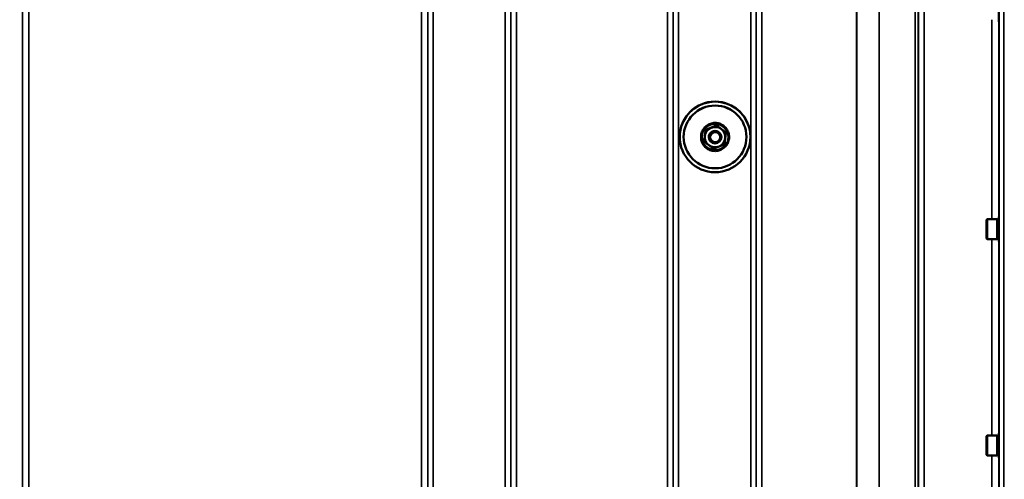
# Model space of a CAD drawing. Units: millimetres. Extents: x 100 to 8300, y -8 to 5931.
# Drawn here: x 5045 to 5672, y 1983 to 2276 of the extents above; entities that cross this region are included whole.
import ezdxf

# ---------------------------------------------------------------- set-up
doc = ezdxf.new("R2010")
doc.units = ezdxf.units.MM
doc.header["$LTSCALE"] = 20
for name, color, linetype, lineweight in [('Dimension (ISO)', 7, 'Continuous', 25), ('Visible (ISO)', 7, 'Continuous', 50), ('Visible Narrow (ISO)', 7, 'Continuous', 35)]:
    doc.layers.add(name, color=color, linetype=linetype, lineweight=lineweight)
doc.styles.add('Tricel ISO- C.S.', font='isocpeur.ttf')
doc.dimstyles.new('Tricel ISO- (cm)', dxfattribs={"dimscale": 20, "dimtxt": 4, "dimasz": 4, "dimexe": 4, "dimexo": 4, "dimgap": 1.2, "dimtad": 1, "dimdec": 0, "dimlfac": 0.1, "dimrnd": 1e-08, "dimzin": 0, "dimtxsty": 'Tricel ISO- C.S.', "dimcen": 0.09, "dimdle": 14, "dimclrd": 7, "dimclre": 7, "dimclrt": 256, "dimadec": 0, "dimazin": 0, "dimtfac": 1, "dimtdec": 0, "dimtmove": 0, "dimatfit": 3, "dimfxl": 1, "dimtolj": 1, "dimtzin": 0, "dimlwd": -1, "dimlwe": -1, "dimarcsym": 0})

# ---------------------------------------------------------------- blocks, each defined once
blk = doc.blocks.new('*D11')
at = {"layer": 'Defpoints', "color": 0, "transparency": 16777216}
for p in [(6971.66, 2246.16), (3372.09, 2184.22), (6971.66, 1024.28)]:
    blk.add_point(p, dxfattribs=at)
at = {"layer": 'Dimension (ISO)', "color": 7, "transparency": 16777216}
for p, q in [((6971.66, 2166.16), (6971.66, 944.28)), ((3372.09, 2104.22), (3372.09, 944.28)), ((3452.09, 1024.28), (6891.66, 1024.28))]:
    blk.add_line(p, q, dxfattribs=at)
for points in [[(3452.09, 1037.61), (3452.09, 1010.94), (3372.09, 1024.28)], [(6891.66, 1037.61), (6891.66, 1010.94), (6971.66, 1024.28)]]:
    blk.add_solid(points, dxfattribs=at)
at = {"layer": 'Dimension (ISO)', "transparency": 16777216, "insert": (5095.87, 1088.28), "char_height": 80, "attachment_point": 4, "style": 'Tricel ISO- C.S.'}
blk.add_mtext('\\A1;360', dxfattribs=at)

msp = doc.modelspace()

# ---------------------------------------------------------------- linework, layer by layer
at = {"layer": 'Visible (ISO)'}
for p, q in [((5668.06, 2290.18), (5668.06, 2274.43)), ((5668.06, 2274.43), (5668.27, 2274.43)), ((5488.36, 2208.59), (5488.36, 2208.51)), ((5464.93, 2201.2), (5464.93, 2201.2)), ((5467.43, 2201.18), (5467.43, 2201.2)), ((5481.44, 2205.66), (5481.44, 2205.59)), ((5483.43, 2201.06), (5483.43, 2201.02)), ((5491.43, 2201.06), (5491.43, 2201.02)), ((5494.34, 2204.06), (5494.34, 2203.99)), ((5507.43, 2201.18), (5507.43, 2201.2)), ((5509.93, 2201.2), (5509.93, 2201.2)), ((5480.52, 2198.22), (5480.52, 2198.14)), ((5660.26, 2148.34), (5660.76, 2148.84)), ((5660.26, 2136.49), (5660.26, 2148.34)), ((5660.76, 2148.84), (5660.76, 2135.99)), ((5667.06, 2148.84), (5660.76, 2148.84)), ((5667.06, 2148.84), (5667.06, 2135.99)), ((5668.06, 2148.57), (5667.06, 2148.57)), ((5668.06, 2150.29), (5668.06, 2134.54)), ((5668.06, 2150.29), (5668.27, 2150.29)), ((5660.26, 2136.49), (5660.76, 2135.99)), ((5667.06, 2135.99), (5660.76, 2135.99)), ((5668.06, 2136.27), (5667.06, 2136.27)), ((5668.06, 2134.54), (5668.28, 2134.54)), ((5660.26, 2010.58), (5660.76, 2011.08)), ((5660.26, 1998.73), (5660.26, 2010.58)), ((5660.76, 2011.08), (5660.76, 1998.23)), ((5667.06, 2011.08), (5660.76, 2011.08)), ((5667.06, 2011.08), (5667.06, 1998.23)), ((5668.06, 2010.81), (5667.06, 2010.81)), ((5668.06, 2012.53), (5668.06, 1996.78)), ((5668.06, 2012.53), (5668.26, 2012.53)), ((5660.26, 1998.73), (5660.76, 1998.23)), ((5667.06, 1998.23), (5660.76, 1998.23)), ((5668.06, 1998.51), (5667.06, 1998.51)), ((5668.06, 1996.78), (5668.3, 1996.78))]:
    msp.add_line(p, q, dxfattribs=at)
for centre, major_axis in [((5487.43, 2201.2), (-22.5, 0)), ((5487.43, 2201.18), (20, 0)), ((5487.43, 2201.02), (4, 0)), ((5487.43, 2201.01), (-3.23, 0))]:
    msp.add_ellipse(centre, major_axis=major_axis, ratio=0.9999, dxfattribs=at)
for centre, major_axis, start_param, end_param in [((5487.43, 2201.2), (-22.5, 0), 3.443068, 5.98171), ((5487.43, 2201.2), (-20, 0), 3.141593, 6.283185), ((5487.43, 2201.06), (-6.5, 0), 4.065244, 5.112441), ((5487.43, 2201.06), (-6.5, 0), 6.159639, 7.206836), ((5487.43, 2201.06), (-6.5, 0), 5.112441, 6.159639), ((5487.43, 2201.06), (4, 0), 6.276769, 9.431195), ((5487.43, 2201.06), (6.5, 0), 6.159639, 7.206836), ((5487.43, 2201.06), (6.5, 0), 4.065244, 5.112441), ((5487.43, 2201.06), (6.5, 0), 5.112441, 6.159639)]:
    msp.add_ellipse(centre, major_axis=major_axis, ratio=0.9999, start_param=start_param, end_param=end_param, dxfattribs=at)
msp.add_open_spline([(5479.19, 2197.67), (5479.56, 2196.79), (5480.07, 2195.98), (5481.33, 2194.54), (5482.08, 2193.92), (5483.72, 2192.96), (5484.63, 2192.61), (5486.49, 2192.21), (5487.46, 2192.16), (5489.36, 2192.37), (5490.29, 2192.62), (5492.02, 2193.42), (5492.83, 2193.96), (5494.23, 2195.26), (5494.82, 2196.02), (5495.74, 2197.69), (5496.06, 2198.6), (5496.41, 2200.48), (5496.43, 2201.45), (5496.16, 2203.34), (5495.88, 2204.26), (5495.03, 2205.98), (5494.47, 2206.76), (5493.13, 2208.12), (5492.35, 2208.69), (5490.65, 2209.56), (5489.73, 2209.86), (5487.85, 2210.15), (5486.88, 2210.14), (5485, 2209.82), (5484.08, 2209.51), (5482.39, 2208.62), (5481.62, 2208.03), (5480.3, 2206.65), (5479.76, 2205.86), (5478.94, 2204.13), (5478.67, 2203.21), (5478.43, 2201.31), (5478.47, 2200.34), (5478.77, 2198.81), (5478.95, 2198.23), (5479.19, 2197.67)], degree=3, knots=[0, 0, 0, 0, 0.319994, 0.319994, 0.639993, 0.639993, 0.959997, 0.959997, 1.280005, 1.280005, 1.600012, 1.600012, 1.920018, 1.920018, 2.240018, 2.240018, 2.560014, 2.560014, 2.880006, 2.880006, 3.199999, 3.199999, 3.519994, 3.519994, 3.839994, 3.839994, 4.159998, 4.159998, 4.480006, 4.480006, 4.800014, 4.800014, 5.120018, 5.120018, 5.440018, 5.440018, 5.760013, 5.760013, 6.080005, 6.080005, 6.283185, 6.283185, 6.283185, 6.283185], dxfattribs=at)
for points, weights in [([(5481.44, 2205.66), (5483.3, 2206.44), (5484.9, 2207.12)], [1.02350695612, 1.05008356558, 1]), ([(5484.9, 2207.12), (5486.5, 2207.8), (5488.36, 2208.59)], [1, 1.05008356558, 1.02350695612]), ([(5484.9, 2207.05), (5486.5, 2207.73), (5488.36, 2208.51)], [1, 1.0379548493, 1]), ([(5488.36, 2208.59), (5489.96, 2207.37), (5491.35, 2206.32)], [1.02350695612, 1.05008356558, 1]), ([(5488.36, 2208.51), (5489.96, 2207.3), (5491.35, 2206.25)], [1, 1.0379548493, 1]), ([(5480.52, 2198.22), (5480.77, 2200.2), (5480.98, 2201.93)], [1.02350695612, 1.05008356558, 1]), ([(5480.52, 2198.14), (5480.77, 2200.14), (5480.98, 2201.86)], [1, 1.0379548493, 1]), ([(5480.98, 2201.93), (5481.2, 2203.66), (5481.44, 2205.66)], [1, 1.05008356558, 1.02350695612]), ([(5480.98, 2201.86), (5481.2, 2203.59), (5481.44, 2205.59)], [1, 1.0379548493, 1]), ([(5481.44, 2205.59), (5483.3, 2206.37), (5484.9, 2207.05)], [1, 1.0379548493, 1]), ([(5491.35, 2206.32), (5492.74, 2205.27), (5494.34, 2204.06)], [1, 1.05008356558, 1.02350695612]), ([(5491.35, 2206.25), (5492.74, 2205.2), (5494.34, 2203.99)], [1, 1.0379548493, 1]), ([(5494.34, 2203.99), (5494.1, 2201.99), (5493.88, 2200.26)], [1, 1.0379548493, 1]), ([(5483.51, 2195.88), (5482.12, 2196.93), (5480.52, 2198.14)], [1, 1.0379548493, 1]), ([(5486.51, 2193.62), (5484.9, 2194.83), (5483.51, 2195.88)], [1, 1.0379548493, 1]), ([(5489.96, 2195.08), (5488.36, 2194.4), (5486.51, 2193.62)], [1, 1.0379548493, 1]), ([(5493.42, 2196.54), (5491.57, 2195.76), (5489.96, 2195.08)], [1, 1.0379548493, 1]), ([(5493.88, 2200.26), (5493.67, 2198.53), (5493.42, 2196.54)], [1, 1.0379548493, 1])]:
    msp.add_rational_spline(points, weights, degree=2, dxfattribs=at)
at = {"layer": 'Visible Narrow (ISO)'}
for p, q in [((5307.99, 2597), (5307.99, 1631.49)), ((5353.87, 1422.45), (5353.87, 2597)), ((5464.24, 2597.43), (5464.24, 1422.44)), ((5510.12, 1422.45), (5510.12, 2596.99)), ((5620.49, 2596.57), (5620.49, 1422.46)), ((5046.37, 2595.15), (5046.37, 1634.04)), ((5046.4, 1704.64), (5046.4, 2593.85)), ((5304.47, 2593.85), (5304.47, 1704.64)), ((5304.49, 1634.04), (5304.49, 2595.15)), ((5357.37, 2595.15), (5357.37, 1425.92)), ((5357.4, 1428.98), (5357.4, 2593.6)), ((5460.71, 2593.62), (5460.71, 1428.98)), ((5460.74, 1425.91), (5460.74, 2595.59)), ((5513.62, 2595.15), (5513.62, 1425.92)), ((5513.65, 1428.99), (5513.65, 2593.18)), ((5614.88, 1431.46), (5614.88, 2591.96)), ((5616.76, 2592.61), (5616.76, 1430.13)), ((5616.96, 2593.16), (5616.96, 1428.99)), ((5616.99, 1425.93), (5616.99, 2594.71)), ((5591.87, 1432.07), (5591.87, 2573.66)), ((5592.01, 2573.91), (5592.01, 1432.06)), ((5050.4, 2559.26), (5050.4, 1707.21)), ((5300.47, 1707.21), (5300.47, 2559.26)), ((5360.9, 2559.26), (5360.9, 1433.89)), ((5457.21, 1433.89), (5457.21, 2559.26)), ((5517.15, 2558.63), (5517.15, 1433.94)), ((5577.57, 1433.94), (5577.57, 2558.63)), ((5577.71, 2558.63), (5577.71, 1433.93)), ((5668.41, 1407.75), (5668.41, 2491.8)), ((5671.41, 2492.94), (5671.41, 1404.79)), ((5663.71, 2148.84), (5663.71, 2275.88)), ((5668.21, 2274.43), (5668.21, 2150.29)), ((5663.71, 2011.08), (5663.71, 2135.99)), ((5668.21, 2134.54), (5668.21, 2012.53)), ((5663.71, 1879.63), (5663.71, 1998.23)), ((5668.21, 1996.78), (5668.21, 1881.08))]:
    msp.add_line(p, q, dxfattribs=at)
msp.add_ellipse((5487.43, 2201.14), major_axis=(8.26, 0), ratio=0.9999, dxfattribs=at)

# ---------------------------------------------------------------- dimensions: what is measured, and where the dimension line sits
at = {"layer": 'Dimension (ISO)', "color": 7}
dim = msp.add_linear_dim(base=(6971.66, 1024.28), p1=(3372.09, 2184.22), p2=(6971.66, 2246.16), angle=180, dimstyle='Tricel ISO- (cm)', override={"dimgap": 1.2, "dimdec": 0, "dimlfac": 0.1, "dimtol": 0, "dimlim": 0, "dimtp": 0, "dimtm": 0, "dimtdec": 0, "dimtofl": 0, "dimatfit": 1}, dxfattribs=at)
dim.commit()
dim.dimension.update_dxf_attribs({"geometry": '*D11', "text_midpoint": (5171.87, 1024.28), "dimtype": 160})

doc.saveas('drawing.dxf')
